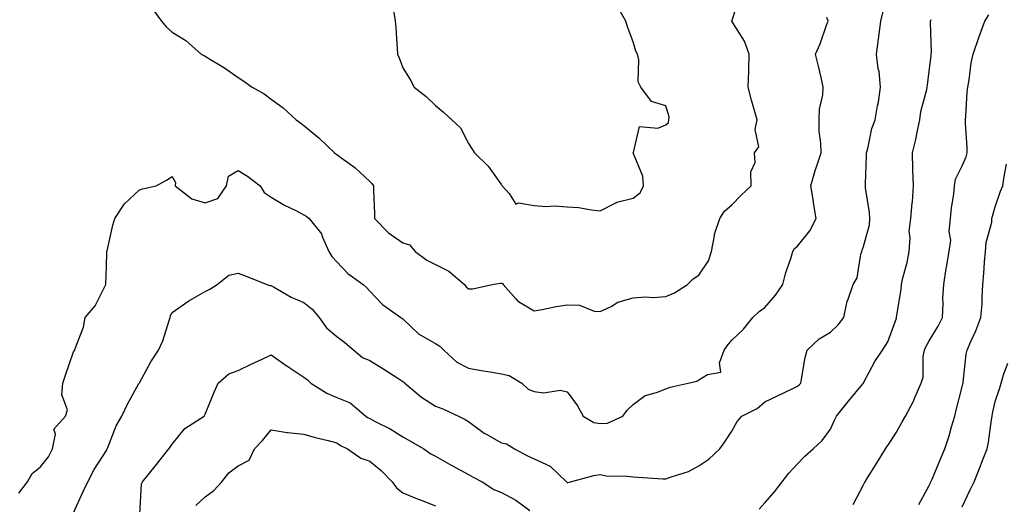
# Model space of a CAD drawing. Units: inches. Extents: x 992243 to 994883, y 7255658 to 7258298.
# Drawn here: x 994412 to 994711, y 7257785 to 7257932 of the extents above; entities that cross this region are included whole.
import ezdxf

# ---------------------------------------------------------------- set-up
doc = ezdxf.new("R2010")
doc.units = ezdxf.units.IN
doc.header["$MEASUREMENT"] = 0
doc.layers.add('Contour_99227255', color=7, linetype='Continuous', true_color=0x497d29)

msp = doc.modelspace()

# ---------------------------------------------------------------- linework, layer by layer
at = {"layer": 'Contour_99227255'}
for points in [[(994451.92, 7257935.79, 3126), (994454.82, 7257931.92, 3126), (994456.27, 7257930.14, 3126), (994458.05, 7257928.58, 3126), (994462.17, 7257926.04, 3126), (994466.8, 7257921.92, 3126), (994467.64, 7257921.51, 3126), (994468.05, 7257921.3, 3126), (994469.67, 7257920.3, 3126), (994473.91, 7257917.78, 3126), (994478.05, 7257914.8, 3126), (994479.83, 7257913.7, 3126), (994482.28, 7257911.92, 3126), (994485.96, 7257909.83, 3126), (994488.05, 7257908.25, 3126), (994491.77, 7257905.64, 3126), (994495.65, 7257901.92, 3126), (994497.06, 7257900.93, 3126), (994498.05, 7257900.25, 3126), (994502.58, 7257896.45, 3126), (994507.35, 7257891.92, 3126), (994507.76, 7257891.63, 3126), (994508.05, 7257891.43, 3126), (994509.98, 7257889.99, 3126), (994513.55, 7257887.42, 3126), (994518.05, 7257883.2, 3126), (994518.71, 7257882.58, 3126), (994519.19, 7257881.92, 3126), (994519.19, 7257880.78, 3126), (994519.53, 7257873.4, 3126), (994519.54, 7257871.92, 3126), (994523.76, 7257867.63, 3126), (994528.05, 7257864.61, 3126), (994530.1, 7257863.97, 3126), (994531.86, 7257861.92, 3126), (994535.44, 7257859.31, 3126), (994538.05, 7257858, 3126), (994542.04, 7257855.91, 3126), (994546.83, 7257851.92, 3126), (994547.35, 7257851.22, 3126), (994548.05, 7257850.61, 3126), (994549.39, 7257850.58, 3126), (994555.2, 7257851.92, 3126), (994557.65, 7257852.32, 3126), (994558.05, 7257852.35, 3126), (994558.33, 7257852.2, 3126), (994558.57, 7257851.92, 3126), (994562.44, 7257847.53, 3126), (994562.99, 7257846.86, 3126), (994563.2, 7257846.77, 3126), (994568.05, 7257843.95, 3126), (994570.46, 7257844.33, 3126), (994574.72, 7257845.25, 3126), (994578.05, 7257845.71, 3126), (994581.77, 7257845.64, 3126), (994586.21, 7257843.76, 3126), (994588.05, 7257843.67, 3126), (994591.4, 7257845.27, 3126), (994593.45, 7257846.52, 3126), (994598.05, 7257847.83, 3126), (994601.84, 7257848.13, 3126), (994604.11, 7257847.98, 3126), (994608.05, 7257848.23, 3126), (994610.62, 7257849.35, 3126), (994614.59, 7257851.92, 3126), (994616.34, 7257853.63, 3126), (994618.05, 7257854.73, 3126), (994620.92, 7257859.05, 3126), (994621.89, 7257861.92, 3126), (994622.82, 7257866.69, 3126), (994622.82, 7257867.15, 3126), (994624.4, 7257871.92, 3126), (994625.78, 7257874.19, 3126), (994628.05, 7257876.09, 3126), (994630.91, 7257879.06, 3126), (994633.95, 7257881.92, 3126), (994633.87, 7257886.1, 3126), (994635.1, 7257888.97, 3126), (994634.93, 7257891.92, 3126), (994636.25, 7257893.72, 3126), (994635.11, 7257898.98, 3126), (994635.74, 7257901.92, 3126), (994634.89, 7257905.08, 3126), (994634.02, 7257907.89, 3126), (994633.04, 7257911.92, 3126), (994633.24, 7257916.73, 3126), (994633.21, 7257917.08, 3126), (994633.35, 7257921.92, 3126), (994631.94, 7257925.81, 3126), (994628.08, 7257931.89, 3126), (994628.06, 7257931.92, 3126), (994628.07, 7257931.94, 3126), (994630.44, 7257939.53, 3126)], [(994428.05, 7257782.54, 3124), (994431.01, 7257788.96, 3124), (994432.36, 7257791.92, 3124), (994434.29, 7257795.68, 3124), (994438.05, 7257801.51, 3124), (994438.21, 7257801.76, 3124), (994438.29, 7257801.92, 3124), (994438.49, 7257802.36, 3124), (994441.02, 7257808.95, 3124), (994442.68, 7257811.92, 3124), (994444.44, 7257815.53, 3124), (994447.94, 7257821.81, 3124), (994448, 7257821.92, 3124), (994448.05, 7257822, 3124), (994451.56, 7257828.41, 3124), (994453.82, 7257831.92, 3124), (994455.17, 7257834.8, 3124), (994457.06, 7257840.93, 3124), (994457.43, 7257841.92, 3124), (994457.48, 7257842.49, 3124), (994458.05, 7257843.39, 3124), (994463.04, 7257846.93, 3124), (994463.07, 7257846.94, 3124), (994468.05, 7257849.81, 3124), (994469.45, 7257850.52, 3124), (994471.73, 7257851.92, 3124), (994475.25, 7257854.72, 3124), (994478.05, 7257855.39, 3124), (994480.54, 7257854.41, 3124), (994486.74, 7257851.92, 3124), (994487.71, 7257851.58, 3124), (994488.05, 7257851.56, 3124), (994488.81, 7257851.16, 3124), (994494.14, 7257848.01, 3124), (994498.05, 7257846.4, 3124), (994500.57, 7257844.44, 3124), (994502.65, 7257841.92, 3124), (994504.87, 7257838.74, 3124), (994508.05, 7257836.11, 3124), (994510.44, 7257834.31, 3124), (994513.19, 7257831.92, 3124), (994515.84, 7257829.71, 3124), (994518.05, 7257828.78, 3124), (994522.3, 7257826.17, 3124), (994526.57, 7257823.4, 3124), (994528.05, 7257822.46, 3124), (994528.39, 7257822.26, 3124), (994528.74, 7257821.92, 3124), (994533.78, 7257817.65, 3124), (994538.05, 7257814.98, 3124), (994540.3, 7257814.17, 3124), (994545.01, 7257811.92, 3124), (994547.02, 7257810.89, 3124), (994548.05, 7257810.28, 3124), (994552.84, 7257806.71, 3124), (994553.67, 7257806.3, 3124), (994558.05, 7257803.83, 3124), (994559.57, 7257803.44, 3124), (994562.04, 7257801.92, 3124), (994565.96, 7257799.83, 3124), (994568.05, 7257798.93, 3124), (994572.82, 7257796.69, 3124), (994577.84, 7257791.92, 3124), (994577.95, 7257791.82, 3124), (994578.05, 7257791.76, 3124), (994578.21, 7257791.76, 3124), (994579, 7257791.92, 3124), (994586.14, 7257793.83, 3124), (994588.05, 7257794.12, 3124), (994589.86, 7257793.73, 3124), (994596.29, 7257793.68, 3124), (994598.05, 7257793.41, 3124), (994599.51, 7257793.38, 3124), (994607.09, 7257792.88, 3124), (994608.05, 7257792.85, 3124), (994609.58, 7257793.45, 3124), (994614.93, 7257795.04, 3124), (994618.05, 7257796.77, 3124), (994621.1, 7257798.87, 3124), (994624.44, 7257801.92, 3124), (994625.88, 7257804.09, 3124), (994628.05, 7257807.31, 3124), (994629.72, 7257810.25, 3124), (994631.13, 7257811.92, 3124), (994635.73, 7257814.24, 3124), (994638.05, 7257816.3, 3124), (994641.88, 7257818.09, 3124), (994646.38, 7257820.25, 3124), (994648.05, 7257821.04, 3124), (994648.53, 7257821.44, 3124), (994648.98, 7257821.92, 3124), (994649.27, 7257823.14, 3124), (994650.29, 7257829.68, 3124), (994650.97, 7257831.92, 3124), (994654.62, 7257835.35, 3124), (994658.05, 7257837.43, 3124), (994660.33, 7257839.64, 3124), (994662.11, 7257841.92, 3124), (994663.11, 7257846.86, 3124), (994663.26, 7257847.13, 3124), (994664.95, 7257851.92, 3124), (994666.09, 7257853.88, 3124), (994667.24, 7257861.11, 3124), (994667.51, 7257861.92, 3124), (994667.65, 7257862.32, 3124), (994668.05, 7257863.41, 3124), (994669.89, 7257870.08, 3124), (994669.94, 7257871.92, 3124), (994669.89, 7257873.76, 3124), (994668.66, 7257881.31, 3124), (994668.63, 7257881.92, 3124), (994668.66, 7257882.53, 3124), (994668.95, 7257891.02, 3124), (994669, 7257891.92, 3124), (994669.39, 7257893.26, 3124), (994670.62, 7257899.35, 3124), (994671.59, 7257901.92, 3124), (994672.31, 7257906.18, 3124), (994672.65, 7257907.32, 3124), (994673.21, 7257911.92, 3124), (994672.8, 7257916.67, 3124), (994672.56, 7257917.41, 3124), (994671.97, 7257921.92, 3124), (994672.6, 7257926.47, 3124), (994672.7, 7257927.27, 3124), (994673.37, 7257931.92, 3124), (994674.26, 7257935.71, 3124)], [(994525.34, 7257934.63, 3127), (994525.8, 7257931.92, 3127), (994525.99, 7257929.86, 3127), (994526.37, 7257923.6, 3127), (994526.52, 7257921.92, 3127), (994526.95, 7257920.82, 3127), (994528.05, 7257917.7, 3127), (994530.28, 7257914.15, 3127), (994531.54, 7257911.92, 3127), (994535.19, 7257909.06, 3127), (994538.05, 7257906.25, 3127), (994540.43, 7257904.3, 3127), (994543.01, 7257901.92, 3127), (994545.61, 7257899.48, 3127), (994548.05, 7257894.71, 3127), (994549.2, 7257893.07, 3127), (994549.88, 7257891.92, 3127), (994554.02, 7257887.89, 3127), (994558.05, 7257882.16, 3127), (994558.16, 7257882.03, 3127), (994558.28, 7257881.92, 3127), (994560.45, 7257879.52, 3127), (994562.44, 7257876.31, 3127), (994563.24, 7257876.73, 3127), (994568.05, 7257875.96, 3127), (994571.7, 7257875.57, 3127), (994574.14, 7257875.83, 3127), (994578.05, 7257875.54, 3127), (994581.43, 7257875.3, 3127), (994585.38, 7257874.59, 3127), (994588.05, 7257874.34, 3127), (994592.85, 7257876.72, 3127), (994593.09, 7257876.88, 3127), (994598.05, 7257878.14, 3127), (994600.17, 7257879.8, 3127), (994601.25, 7257881.92, 3127), (994600.99, 7257884.86, 3127), (994598.09, 7257891.88, 3127), (994598.08, 7257891.92, 3127), (994598.14, 7257892.01, 3127), (994600.05, 7257899.92, 3127), (994605.58, 7257899.45, 3127), (994608.05, 7257900.45, 3127), (994608.83, 7257901.14, 3127), (994608.9, 7257901.92, 3127), (994609, 7257902.87, 3127), (994608.05, 7257906.22, 3127), (994603.68, 7257907.55, 3127), (994600.38, 7257911.92, 3127), (994599.6, 7257913.47, 3127), (994599.78, 7257920.19, 3127), (994599.37, 7257921.92, 3127), (994598.91, 7257922.78, 3127), (994598.05, 7257925.65, 3127), (994596.35, 7257930.22, 3127), (994595.88, 7257931.92, 3127), (994592.97, 7257936.84, 3127)], [(994411.45, 7257788.52, 3125), (994414.04, 7257791.92, 3125), (994415.48, 7257794.49, 3125), (994418.05, 7257796.46, 3125), (994420.42, 7257799.55, 3125), (994421.64, 7257801.92, 3125), (994422.53, 7257806.4, 3125), (994422.06, 7257807.91, 3125), (994425.63, 7257811.92, 3125), (994426.17, 7257813.8, 3125), (994424.51, 7257818.38, 3125), (994424.84, 7257821.92, 3125), (994425.64, 7257824.33, 3125), (994428.05, 7257831.4, 3125), (994428.24, 7257831.73, 3125), (994428.45, 7257831.92, 3125), (994428.58, 7257832.45, 3125), (994431.08, 7257838.89, 3125), (994431.57, 7257841.92, 3125), (994434.58, 7257845.39, 3125), (994437.63, 7257851.5, 3125), (994437.87, 7257851.92, 3125), (994437.85, 7257852.12, 3125), (994438.05, 7257857.41, 3125), (994438.19, 7257861.78, 3125), (994438.21, 7257861.92, 3125), (994438.26, 7257862.13, 3125), (994440.03, 7257869.94, 3125), (994440.57, 7257871.92, 3125), (994443.52, 7257876.45, 3125), (994448.05, 7257880.72, 3125), (994449, 7257880.97, 3125), (994453.13, 7257881.92, 3125), (994456.33, 7257883.64, 3125), (994458.05, 7257884.68, 3125), (994458.98, 7257882.85, 3125), (994458.93, 7257881.92, 3125), (994464.03, 7257877.9, 3125), (994468.05, 7257876.7, 3125), (994471.89, 7257878.08, 3125), (994474.48, 7257881.92, 3125), (994475.16, 7257884.81, 3125), (994478.05, 7257886.55, 3125), (994480.95, 7257884.82, 3125), (994484.77, 7257881.92, 3125), (994485.98, 7257879.85, 3125), (994488.05, 7257878.46, 3125), (994492.11, 7257875.98, 3125), (994495.6, 7257874.37, 3125), (994498.05, 7257873.12, 3125), (994498.75, 7257872.62, 3125), (994499.64, 7257871.92, 3125), (994503.39, 7257867.26, 3125), (994503.67, 7257866.3, 3125), (994505.64, 7257861.92, 3125), (994506.57, 7257860.44, 3125), (994508.05, 7257858.77, 3125), (994511.42, 7257855.29, 3125), (994516.09, 7257851.92, 3125), (994517.09, 7257850.96, 3125), (994518.05, 7257849.91, 3125), (994521.97, 7257845.84, 3125), (994527.48, 7257841.92, 3125), (994527.83, 7257841.7, 3125), (994528.05, 7257841.47, 3125), (994532.95, 7257836.82, 3125), (994533.33, 7257836.64, 3125), (994538.05, 7257833.94, 3125), (994539.32, 7257833.19, 3125), (994540.58, 7257831.92, 3125), (994544.48, 7257828.35, 3125), (994548.05, 7257826.48, 3125), (994551.91, 7257825.78, 3125), (994554.59, 7257825.38, 3125), (994558.05, 7257824.78, 3125), (994560.36, 7257824.23, 3125), (994564.24, 7257821.92, 3125), (994566.17, 7257820.05, 3125), (994568.05, 7257819.35, 3125), (994570.98, 7257818.99, 3125), (994575.93, 7257819.8, 3125), (994578.05, 7257819.3, 3125), (994581.17, 7257815.05, 3125), (994582.85, 7257811.92, 3125), (994586.14, 7257810.01, 3125), (994588.05, 7257809.62, 3125), (994590.25, 7257809.72, 3125), (994594.96, 7257811.92, 3125), (994596.25, 7257813.72, 3125), (994598.05, 7257815.44, 3125), (994601.76, 7257818.21, 3125), (994605.2, 7257819.07, 3125), (994608.05, 7257820.25, 3125), (994609.3, 7257820.67, 3125), (994614.79, 7257821.92, 3125), (994617.44, 7257822.53, 3125), (994618.05, 7257822.89, 3125), (994620.65, 7257824.52, 3125), (994624.73, 7257825.24, 3125), (994624.28, 7257828.15, 3125), (994625.74, 7257831.92, 3125), (994626.66, 7257833.31, 3125), (994628.05, 7257835.01, 3125), (994631.62, 7257838.35, 3125), (994634.41, 7257841.92, 3125), (994636.31, 7257843.66, 3125), (994638.05, 7257844.96, 3125), (994641.34, 7257848.63, 3125), (994643.59, 7257851.92, 3125), (994644.45, 7257855.52, 3125), (994645.94, 7257859.81, 3125), (994646.55, 7257861.92, 3125), (994647.13, 7257862.84, 3125), (994648.05, 7257863.6, 3125), (994651.76, 7257868.21, 3125), (994653.67, 7257871.92, 3125), (994652.86, 7257876.73, 3125), (994652.82, 7257877.15, 3125), (994652.08, 7257881.92, 3125), (994653.39, 7257886.58, 3125), (994653.78, 7257887.65, 3125), (994655.15, 7257891.92, 3125), (994655.11, 7257894.86, 3125), (994654.63, 7257898.5, 3125), (994654.59, 7257901.92, 3125), (994654.74, 7257905.23, 3125), (994655.69, 7257909.56, 3125), (994655.82, 7257911.92, 3125), (994655.16, 7257914.81, 3125), (994654.34, 7257918.21, 3125), (994653.5, 7257921.92, 3125), (994654.92, 7257925.05, 3125), (994656.79, 7257930.66, 3125), (994657.28, 7257931.92, 3125), (994656.92, 7257933.05, 3125)], [(994636.33, 7257783.64, 3123), (994638.05, 7257785.53, 3123), (994641.05, 7257788.92, 3123), (994643.35, 7257791.92, 3123), (994645.37, 7257794.6, 3123), (994648.05, 7257797.39, 3123), (994650.25, 7257799.72, 3123), (994652.77, 7257801.92, 3123), (994655.52, 7257804.45, 3123), (994658.05, 7257807.91, 3123), (994659.29, 7257810.68, 3123), (994659.9, 7257811.92, 3123), (994663.52, 7257816.45, 3123), (994667.89, 7257821.76, 3123), (994668.02, 7257821.92, 3123), (994668.05, 7257821.98, 3123), (994671.46, 7257828.51, 3123), (994673.88, 7257831.92, 3123), (994675.49, 7257834.48, 3123), (994678.05, 7257841.72, 3123), (994678.09, 7257841.88, 3123), (994678.11, 7257841.92, 3123), (994678.11, 7257841.98, 3123), (994679.54, 7257850.43, 3123), (994679.61, 7257851.92, 3123), (994680.01, 7257853.88, 3123), (994681.35, 7257858.62, 3123), (994681.91, 7257861.92, 3123), (994682.25, 7257866.12, 3123), (994681.9, 7257868.07, 3123), (994682.46, 7257871.92, 3123), (994682.85, 7257876.72, 3123), (994682.9, 7257877.07, 3123), (994683.26, 7257881.92, 3123), (994683.07, 7257886.9, 3123), (994683.07, 7257886.94, 3123), (994682.9, 7257891.92, 3123), (994683.99, 7257895.98, 3123), (994684.33, 7257898.2, 3123), (994685.16, 7257901.92, 3123), (994685.46, 7257904.51, 3123), (994687.28, 7257911.15, 3123), (994687.4, 7257911.92, 3123), (994687.46, 7257912.51, 3123), (994688.05, 7257916.71, 3123), (994688.58, 7257921.39, 3123), (994688.63, 7257921.92, 3123), (994688.67, 7257922.54, 3123), (994688.43, 7257931.54, 3123), (994688.46, 7257931.92, 3123), (994688.6, 7257932.47, 3123)], [(994664.92, 7257785.05, 3122), (994668.05, 7257791.03, 3122), (994668.35, 7257791.62, 3122), (994668.53, 7257791.92, 3122), (994669.31, 7257793.18, 3122), (994672.17, 7257797.8, 3122), (994674.77, 7257801.92, 3122), (994676.08, 7257803.89, 3122), (994678.05, 7257807.01, 3122), (994679.78, 7257810.19, 3122), (994680.81, 7257811.92, 3122), (994683.31, 7257816.66, 3122), (994683.65, 7257817.52, 3122), (994685.59, 7257821.92, 3122), (994686.21, 7257823.76, 3122), (994686.21, 7257830.08, 3122), (994686.59, 7257831.92, 3122), (994686.97, 7257833, 3122), (994688.05, 7257834.81, 3122), (994690.73, 7257839.24, 3122), (994692.09, 7257841.92, 3122), (994692.29, 7257846.16, 3122), (994692.18, 7257847.79, 3122), (994692.43, 7257851.92, 3122), (994693.19, 7257856.78, 3122), (994693.26, 7257857.13, 3122), (994694.07, 7257861.92, 3122), (994694.55, 7257865.42, 3122), (994694.12, 7257867.99, 3122), (994694.45, 7257871.92, 3122), (994694.75, 7257875.22, 3122), (994695.47, 7257879.34, 3122), (994695.74, 7257881.92, 3122), (994696.02, 7257883.95, 3122), (994698.05, 7257888.01, 3122), (994699.23, 7257890.74, 3122), (994699.51, 7257891.92, 3122), (994699.53, 7257893.4, 3122), (994699, 7257900.97, 3122), (994699.02, 7257901.92, 3122), (994699.14, 7257903.01, 3122), (994699.56, 7257910.41, 3122), (994699.76, 7257911.92, 3122), (994700.18, 7257914.05, 3122), (994700.74, 7257919.23, 3122), (994701.4, 7257921.92, 3122), (994703.05, 7257926.92, 3122), (994704.96, 7257931.92, 3122), (994706.13, 7257933.84, 3122)], [(994684.87, 7257785.1, 3121), (994688.05, 7257790.86, 3121), (994688.37, 7257791.6, 3121), (994688.53, 7257791.92, 3121), (994688.88, 7257792.75, 3121), (994691.37, 7257798.6, 3121), (994692.79, 7257801.92, 3121), (994694.09, 7257805.88, 3121), (994694.81, 7257808.68, 3121), (994695.76, 7257811.92, 3121), (994696.21, 7257813.76, 3121), (994698.05, 7257820.81, 3121), (994698.26, 7257821.71, 3121), (994698.31, 7257821.92, 3121), (994698.37, 7257822.24, 3121), (994699.27, 7257830.7, 3121), (994699.53, 7257831.92, 3121), (994700.67, 7257834.54, 3121), (994702.18, 7257837.79, 3121), (994703.74, 7257841.92, 3121), (994704.07, 7257845.9, 3121), (994704.08, 7257847.95, 3121), (994704.36, 7257851.92, 3121), (994704.66, 7257855.31, 3121), (994704.86, 7257858.73, 3121), (994705.13, 7257861.92, 3121), (994705.28, 7257864.69, 3121), (994707, 7257870.87, 3121), (994707.08, 7257871.92, 3121), (994707.28, 7257872.69, 3121), (994708.05, 7257875.52, 3121), (994709.73, 7257880.24, 3121), (994710.38, 7257881.92, 3121), (994710.83, 7257884.7, 3121), (994711.54, 7257888.43, 3121)], [(994448.19, 7257782.06, 3123), (994448.68, 7257791.29, 3123), (994449, 7257791.92, 3123), (994452.87, 7257796.74, 3123), (994457.01, 7257801.92, 3123), (994457.46, 7257802.51, 3123), (994458.05, 7257803.37, 3123), (994461.83, 7257808.14, 3123), (994467.77, 7257811.92, 3123), (994467.86, 7257812.11, 3123), (994468.05, 7257812.51, 3123), (994470.81, 7257819.16, 3123), (994471.99, 7257821.92, 3123), (994475.25, 7257824.72, 3123), (994478.05, 7257825.76, 3123), (994482.22, 7257827.75, 3123), (994485.35, 7257829.22, 3123), (994488.05, 7257830.5, 3123), (994492.64, 7257827.33, 3123), (994493.12, 7257826.99, 3123), (994498.05, 7257823.72, 3123), (994499.09, 7257822.96, 3123), (994500.17, 7257821.92, 3123), (994505, 7257818.87, 3123), (994508.05, 7257817.61, 3123), (994512.07, 7257815.94, 3123), (994516.89, 7257811.92, 3123), (994517.56, 7257811.43, 3123), (994518.05, 7257811.16, 3123), (994519.67, 7257810.3, 3123), (994524.22, 7257808.09, 3123), (994528.05, 7257805.63, 3123), (994530.42, 7257804.29, 3123), (994534.46, 7257801.92, 3123), (994536.62, 7257800.49, 3123), (994538.05, 7257799.71, 3123), (994543, 7257796.87, 3123), (994543.21, 7257796.76, 3123), (994548.05, 7257794.14, 3123), (994549.51, 7257793.38, 3123), (994552.16, 7257791.92, 3123), (994555.77, 7257789.64, 3123), (994558.05, 7257788.67, 3123), (994562.46, 7257786.33, 3123), (994566.71, 7257783.26, 3123)], [(994698.05, 7257784.36, 3120), (994700.51, 7257789.46, 3120), (994701.64, 7257791.92, 3120), (994703.5, 7257796.47, 3120), (994704.04, 7257797.91, 3120), (994705.6, 7257801.92, 3120), (994706.01, 7257803.96, 3120), (994706.92, 7257810.79, 3120), (994707.12, 7257811.92, 3120), (994707.3, 7257812.67, 3120), (994708.05, 7257816.31, 3120), (994709.43, 7257820.54, 3120), (994709.9, 7257821.92, 3120), (994710.59, 7257824.46, 3120), (994711.92, 7257828.05, 3120)], [(994465.21, 7257784.76, 3122), (994468.05, 7257787.4, 3122), (994470.64, 7257789.33, 3122), (994473.1, 7257791.92, 3122), (994475.28, 7257794.69, 3122), (994478.05, 7257796.79, 3122), (994481.46, 7257798.51, 3122), (994483.08, 7257801.92, 3122), (994485.5, 7257804.47, 3122), (994488.05, 7257807.73, 3122), (994492.99, 7257806.98, 3122), (994493.08, 7257806.95, 3122), (994498.05, 7257806.45, 3122), (994501.51, 7257805.38, 3122), (994505.46, 7257804.51, 3122), (994508.05, 7257803.8, 3122), (994509.16, 7257803.03, 3122), (994511.27, 7257801.92, 3122), (994515.31, 7257799.18, 3122), (994518.05, 7257798.24, 3122), (994521.54, 7257795.41, 3122), (994524.85, 7257791.92, 3122), (994526.22, 7257790.09, 3122), (994528.05, 7257788.64, 3122), (994532.78, 7257786.65, 3122), (994533.62, 7257786.35, 3122), (994538.05, 7257784.65, 3122)]]:
    msp.add_polyline3d(points, dxfattribs=at)

doc.saveas('drawing.dxf')
